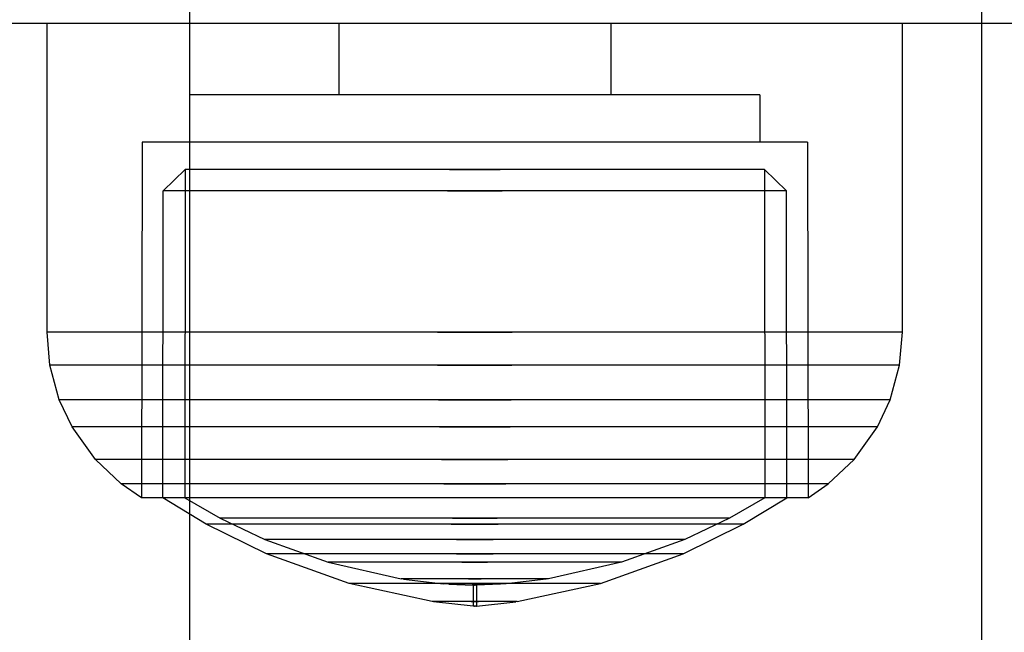
# Model space of a CAD drawing. Units: millimetres. Extents: x 919 to 8090, y 1417 to 8852.
# Drawn here: x 4131 to 4162, y 4267 to 4286 of the extents above; entities that cross this region are included whole.
import ezdxf

# ---------------------------------------------------------------- set-up
doc = ezdxf.new("R2010")
doc.units = ezdxf.units.MM
doc.layers.add('Dimensions', color=7, linetype='Continuous')
doc.styles.get("Standard").update_dxf_attribs({"font": 'arial.ttf'})
doc.dimstyles.new('Leikkiset keinu', dxfattribs={"dimtxt": 150, "dimasz": 2.5, "dimexe": 0.06, "dimexo": 0.625, "dimtad": 0, "dimtih": 1, "dimtoh": 1, "dimdec": 0, "dimtxsty": 'Standard', "dimcen": 2.5, "dimadec": 0, "dimazin": 0, "dimtfac": 1, "dimtmove": 0, "dimatfit": 3, "dimfxl": 1, "dimarcsym": 0})

# ---------------------------------------------------------------- blocks, each defined once
blk = doc.blocks.new('*D7')
at = {"layer": 'Defpoints', "color": 0, "transparency": 16777216}
for p in [(1690.046, 6707.805), (1690.046, 4034.981), (8089.637, 4034.981)]:
    blk.add_point(p, dxfattribs=at)
at = {"layer": 'Dimensions', "color": 0, "lineweight": -2, "transparency": 16777216}
for p, q in [((1690.046, 4035.606), (1690.046, 6707.865)), ((1692.546, 6707.805), (4665.086, 6707.805)), ((8087.137, 6707.805), (5114.597, 6707.805)), ((8089.637, 4035.606), (8089.637, 6707.865))]:
    blk.add_line(p, q, dxfattribs=at)
at = {"layer": 'Dimensions', "color": 0, "transparency": 16777216}
for points in [[(1692.546, 6708.222), (1692.546, 6707.388), (1690.046, 6707.805)], [(8087.137, 6708.222), (8087.137, 6707.388), (8089.637, 6707.805)]]:
    blk.add_solid(points, dxfattribs=at)
at = {"layer": 'Dimensions', "color": 0, "transparency": 16777216, "insert": (4889.841, 6707.805), "char_height": 150, "attachment_point": 5}
blk.add_mtext('6400', dxfattribs=at)

msp = doc.modelspace()

# ---------------------------------------------------------------- linework, layer by layer
for p, q in [((4136.036, 4568.762), (4136.036, 3768.762)), ((4161.036, 4568.762), (4161.036, 3768.762)), ((4136.036, 4495.756), (4136.036, 3841.768)), ((4135.037, 4286.121), (4129.815, 4286.121)), ((4131.546, 4276.371), (4131.546, 4286.121)), ((4131.956, 4286.121), (4131.546, 4286.121)), ((4132.764, 4286.121), (4131.956, 4286.121)), ((4133.945, 4286.121), (4132.764, 4286.121)), ((4135.464, 4286.121), (4133.945, 4286.121)), ((4222.113, 4286.121), (4135.037, 4286.121)), ((4137.273, 4286.121), (4135.464, 4286.121)), ((4139.319, 4286.121), (4137.273, 4286.121)), ((4141.539, 4286.121), (4139.319, 4286.121)), ((4140.75, 4286.121), (4140.75, 4283.871)), ((4143.865, 4286.121), (4141.539, 4286.121)), ((4146.227, 4286.121), (4143.865, 4286.121)), ((4148.554, 4286.121), (4146.227, 4286.121)), ((4150.773, 4286.121), (4148.554, 4286.121)), ((4149.342, 4286.121), (4149.342, 4283.871)), ((4152.819, 4286.121), (4150.773, 4286.121)), ((4154.629, 4286.121), (4152.819, 4286.121)), ((4156.147, 4286.121), (4154.629, 4286.121)), ((4157.328, 4286.121), (4156.147, 4286.121)), ((4158.136, 4286.121), (4157.328, 4286.121)), ((4158.546, 4286.121), (4158.136, 4286.121)), ((4158.546, 4276.371), (4158.546, 4286.121)), ((4136.046, 4283.871), (4136.046, 4282.371)), ((4136.32, 4283.871), (4136.046, 4283.871)), ((4136.858, 4283.871), (4136.32, 4283.871)), ((4137.646, 4283.871), (4136.858, 4283.871)), ((4138.658, 4283.871), (4137.646, 4283.871)), ((4139.864, 4283.871), (4138.658, 4283.871)), ((4141.228, 4283.871), (4139.864, 4283.871)), ((4142.708, 4283.871), (4141.228, 4283.871)), ((4144.259, 4283.871), (4142.708, 4283.871)), ((4145.834, 4283.871), (4144.259, 4283.871)), ((4147.384, 4283.871), (4145.834, 4283.871)), ((4148.864, 4283.871), (4147.384, 4283.871)), ((4150.228, 4283.871), (4148.864, 4283.871)), ((4151.434, 4283.871), (4150.228, 4283.871)), ((4152.447, 4283.871), (4151.434, 4283.871)), ((4153.234, 4283.871), (4152.447, 4283.871)), ((4153.773, 4283.871), (4153.234, 4283.871)), ((4154.046, 4283.871), (4153.773, 4283.871)), ((4154.046, 4283.871), (4154.046, 4282.371)), ((4134.546, 4282.371), (4134.524, 4271.141)), ((4134.865, 4282.371), (4134.546, 4282.371)), ((4135.494, 4282.371), (4134.865, 4282.371)), ((4136.412, 4282.371), (4135.494, 4282.371)), ((4137.593, 4282.371), (4136.412, 4282.371)), ((4139.001, 4282.371), (4137.593, 4282.371)), ((4140.592, 4282.371), (4139.001, 4282.371)), ((4142.318, 4282.371), (4140.592, 4282.371)), ((4144.128, 4282.371), (4142.318, 4282.371)), ((4145.965, 4282.371), (4144.128, 4282.371)), ((4147.774, 4282.371), (4145.965, 4282.371)), ((4149.501, 4282.371), (4147.774, 4282.371)), ((4151.092, 4282.371), (4149.501, 4282.371)), ((4152.499, 4282.371), (4151.092, 4282.371)), ((4153.68, 4282.371), (4152.499, 4282.371)), ((4154.599, 4282.371), (4153.68, 4282.371)), ((4155.227, 4282.371), (4154.599, 4282.371)), ((4155.546, 4282.371), (4155.227, 4282.371)), ((4155.546, 4282.371), (4155.568, 4271.141)), ((4135.207, 4280.838), (4135.901, 4281.508)), ((4135.901, 4281.508), (4135.89, 4271.14)), ((4136.179, 4281.508), (4135.901, 4281.508)), ((4136.726, 4281.508), (4136.179, 4281.508)), ((4137.526, 4281.508), (4136.726, 4281.508)), ((4138.555, 4281.508), (4137.526, 4281.508)), ((4139.781, 4281.508), (4138.555, 4281.508)), ((4141.166, 4281.508), (4139.781, 4281.508)), ((4142.67, 4281.508), (4141.166, 4281.508)), ((4144.246, 4281.508), (4142.67, 4281.508)), ((4144.246, 4281.508), (4145.846, 4281.508)), ((4145.846, 4281.508), (4144.246, 4281.508)), ((4147.422, 4281.508), (4145.846, 4281.508)), ((4148.926, 4281.508), (4147.422, 4281.508)), ((4150.312, 4281.508), (4148.926, 4281.508)), ((4151.538, 4281.508), (4150.312, 4281.508)), ((4152.566, 4281.508), (4151.538, 4281.508)), ((4153.366, 4281.508), (4152.566, 4281.508)), ((4153.914, 4281.508), (4153.366, 4281.508)), ((4154.192, 4281.508), (4153.914, 4281.508)), ((4154.885, 4280.838), (4154.192, 4281.508)), ((4154.192, 4281.508), (4154.203, 4271.14)), ((4135.197, 4271.141), (4135.207, 4280.838)), ((4135.506, 4280.838), (4135.207, 4280.838)), ((4136.095, 4280.838), (4135.506, 4280.838)), ((4136.956, 4280.838), (4136.095, 4280.838)), ((4138.063, 4280.838), (4136.956, 4280.838)), ((4139.381, 4280.838), (4138.063, 4280.838)), ((4140.872, 4280.838), (4139.381, 4280.838)), ((4142.49, 4280.838), (4140.872, 4280.838)), ((4144.185, 4280.838), (4142.49, 4280.838)), ((4144.185, 4280.838), (4145.907, 4280.838)), ((4145.907, 4280.838), (4144.185, 4280.838)), ((4147.602, 4280.838), (4145.907, 4280.838)), ((4149.22, 4280.838), (4147.602, 4280.838)), ((4150.711, 4280.838), (4149.22, 4280.838)), ((4152.03, 4280.838), (4150.711, 4280.838)), ((4153.136, 4280.838), (4152.03, 4280.838)), ((4153.997, 4280.838), (4153.136, 4280.838)), ((4154.586, 4280.838), (4153.997, 4280.838)), ((4154.885, 4280.838), (4154.586, 4280.838)), ((4154.895, 4271.141), (4154.885, 4280.838)), ((4131.636, 4275.331), (4131.546, 4276.371)), ((4131.956, 4276.371), (4131.546, 4276.371)), ((4132.764, 4276.371), (4131.956, 4276.371)), ((4133.945, 4276.371), (4132.764, 4276.371)), ((4135.464, 4276.371), (4133.945, 4276.371)), ((4137.273, 4276.371), (4135.464, 4276.371)), ((4139.319, 4276.371), (4137.273, 4276.371)), ((4141.539, 4276.371), (4139.319, 4276.371)), ((4143.865, 4276.371), (4141.539, 4276.371)), ((4143.865, 4276.371), (4146.227, 4276.371)), ((4146.227, 4276.371), (4143.865, 4276.371)), ((4148.554, 4276.371), (4146.227, 4276.371)), ((4150.773, 4276.371), (4148.554, 4276.371)), ((4152.819, 4276.371), (4150.773, 4276.371)), ((4154.629, 4276.371), (4152.819, 4276.371)), ((4156.147, 4276.371), (4154.629, 4276.371)), ((4157.328, 4276.371), (4156.147, 4276.371)), ((4158.136, 4276.371), (4157.328, 4276.371)), ((4158.546, 4276.371), (4158.136, 4276.371)), ((4158.457, 4275.331), (4158.546, 4276.371)), ((4132.043, 4275.331), (4131.636, 4275.331)), ((4131.932, 4274.238), (4131.636, 4275.331)), ((4132.846, 4275.331), (4132.043, 4275.331)), ((4134.019, 4275.331), (4132.846, 4275.331)), ((4135.527, 4275.331), (4134.019, 4275.331)), ((4137.325, 4275.331), (4135.527, 4275.331)), ((4139.357, 4275.331), (4137.325, 4275.331)), ((4141.562, 4275.331), (4139.357, 4275.331)), ((4143.873, 4275.331), (4141.562, 4275.331)), ((4143.873, 4275.331), (4146.219, 4275.331)), ((4146.219, 4275.331), (4143.873, 4275.331)), ((4148.53, 4275.331), (4146.219, 4275.331)), ((4150.735, 4275.331), (4148.53, 4275.331)), ((4152.768, 4275.331), (4150.735, 4275.331)), ((4154.565, 4275.331), (4152.768, 4275.331)), ((4156.073, 4275.331), (4154.565, 4275.331)), ((4157.247, 4275.331), (4156.073, 4275.331)), ((4158.049, 4275.331), (4157.247, 4275.331)), ((4158.457, 4275.331), (4158.049, 4275.331)), ((4158.16, 4274.238), (4158.457, 4275.331)), ((4132.331, 4274.238), (4131.932, 4274.238)), ((4132.332, 4273.381), (4131.932, 4274.238)), ((4133.116, 4274.238), (4132.331, 4274.238)), ((4134.263, 4274.238), (4133.116, 4274.238)), ((4135.738, 4274.238), (4134.263, 4274.238)), ((4137.496, 4274.238), (4135.738, 4274.238)), ((4139.483, 4274.238), (4137.496, 4274.238)), ((4141.639, 4274.238), (4139.483, 4274.238)), ((4143.899, 4274.238), (4141.639, 4274.238)), ((4143.899, 4274.238), (4146.194, 4274.238)), ((4146.194, 4274.238), (4143.899, 4274.238)), ((4148.453, 4274.238), (4146.194, 4274.238)), ((4150.609, 4274.238), (4148.453, 4274.238)), ((4152.597, 4274.238), (4150.609, 4274.238)), ((4154.354, 4274.238), (4152.597, 4274.238)), ((4155.829, 4274.238), (4154.354, 4274.238)), ((4156.977, 4274.238), (4155.829, 4274.238)), ((4157.761, 4274.238), (4156.977, 4274.238)), ((4157.76, 4273.381), (4158.16, 4274.238)), ((4158.16, 4274.238), (4157.761, 4274.238)), ((4133.071, 4272.343), (4132.332, 4273.381)), ((4132.718, 4273.381), (4132.332, 4273.381)), ((4133.479, 4273.381), (4132.718, 4273.381)), ((4134.592, 4273.381), (4133.479, 4273.381)), ((4136.022, 4273.381), (4134.592, 4273.381)), ((4137.726, 4273.381), (4136.022, 4273.381)), ((4139.652, 4273.381), (4137.726, 4273.381)), ((4141.743, 4273.381), (4139.652, 4273.381)), ((4143.934, 4273.381), (4141.743, 4273.381)), ((4143.934, 4273.381), (4146.159, 4273.381)), ((4146.159, 4273.381), (4143.934, 4273.381)), ((4148.349, 4273.381), (4146.159, 4273.381)), ((4150.44, 4273.381), (4148.349, 4273.381)), ((4152.367, 4273.381), (4150.44, 4273.381)), ((4154.071, 4273.381), (4152.367, 4273.381)), ((4155.501, 4273.381), (4154.071, 4273.381)), ((4156.613, 4273.381), (4155.501, 4273.381)), ((4157.374, 4273.381), (4156.613, 4273.381)), ((4157.022, 4272.343), (4157.76, 4273.381)), ((4157.76, 4273.381), (4157.374, 4273.381)), ((4133.888, 4271.575), (4133.071, 4272.343)), ((4133.435, 4272.343), (4133.071, 4272.343)), ((4134.151, 4272.343), (4133.435, 4272.343)), ((4135.199, 4272.343), (4134.151, 4272.343)), ((4136.546, 4272.343), (4135.199, 4272.343)), ((4138.151, 4272.343), (4136.546, 4272.343)), ((4139.966, 4272.343), (4138.151, 4272.343)), ((4141.935, 4272.343), (4139.966, 4272.343)), ((4143.999, 4272.343), (4141.935, 4272.343)), ((4143.999, 4272.343), (4146.094, 4272.343)), ((4146.094, 4272.343), (4143.999, 4272.343)), ((4148.157, 4272.343), (4146.094, 4272.343)), ((4150.127, 4272.343), (4148.157, 4272.343)), ((4151.941, 4272.343), (4150.127, 4272.343)), ((4153.546, 4272.343), (4151.941, 4272.343)), ((4154.893, 4272.343), (4153.546, 4272.343)), ((4155.941, 4272.343), (4154.893, 4272.343)), ((4156.658, 4272.343), (4155.941, 4272.343)), ((4156.205, 4271.575), (4157.022, 4272.343)), ((4157.022, 4272.343), (4156.658, 4272.343)), ((4134.524, 4271.141), (4133.888, 4271.575)), ((4134.227, 4271.575), (4133.888, 4271.575)), ((4134.895, 4271.575), (4134.227, 4271.575)), ((4135.871, 4271.575), (4134.895, 4271.575)), ((4137.126, 4271.575), (4135.871, 4271.575)), ((4138.622, 4271.575), (4137.126, 4271.575)), ((4140.312, 4271.575), (4138.622, 4271.575)), ((4142.147, 4271.575), (4140.312, 4271.575)), ((4144.07, 4271.575), (4142.147, 4271.575)), ((4144.07, 4271.575), (4146.022, 4271.575)), ((4146.022, 4271.575), (4144.07, 4271.575)), ((4147.945, 4271.575), (4146.022, 4271.575)), ((4149.78, 4271.575), (4147.945, 4271.575)), ((4151.471, 4271.575), (4149.78, 4271.575)), ((4152.967, 4271.575), (4151.471, 4271.575)), ((4154.222, 4271.575), (4152.967, 4271.575)), ((4155.198, 4271.575), (4154.222, 4271.575)), ((4155.866, 4271.575), (4155.198, 4271.575)), ((4155.568, 4271.141), (4156.205, 4271.575)), ((4156.205, 4271.575), (4155.866, 4271.575)), ((4134.844, 4271.141), (4134.524, 4271.141)), ((4135.473, 4271.141), (4134.844, 4271.141)), ((4136.57, 4270.304), (4135.197, 4271.141)), ((4135.496, 4271.141), (4135.197, 4271.141)), ((4136.394, 4271.141), (4135.473, 4271.141)), ((4136.086, 4271.141), (4135.496, 4271.141)), ((4135.89, 4271.14), (4137.006, 4270.495)), ((4136.947, 4271.141), (4136.086, 4271.141)), ((4137.577, 4271.141), (4136.394, 4271.141)), ((4138.055, 4271.141), (4136.947, 4271.141)), ((4138.988, 4271.141), (4137.577, 4271.141)), ((4139.375, 4271.141), (4138.055, 4271.141)), ((4140.582, 4271.141), (4138.988, 4271.141)), ((4140.868, 4271.141), (4139.375, 4271.141)), ((4142.312, 4271.141), (4140.582, 4271.141)), ((4142.487, 4271.141), (4140.868, 4271.141)), ((4144.126, 4271.141), (4142.312, 4271.141)), ((4144.185, 4271.141), (4142.487, 4271.141)), ((4145.967, 4271.141), (4144.126, 4271.141)), ((4145.908, 4271.141), (4144.185, 4271.141)), ((4147.605, 4271.141), (4145.908, 4271.141)), ((4147.78, 4271.141), (4145.967, 4271.141)), ((4149.225, 4271.141), (4147.605, 4271.141)), ((4149.51, 4271.141), (4147.78, 4271.141)), ((4150.717, 4271.141), (4149.225, 4271.141)), ((4151.105, 4271.141), (4149.51, 4271.141)), ((4152.037, 4271.141), (4150.717, 4271.141)), ((4152.515, 4271.141), (4151.105, 4271.141)), ((4153.145, 4271.141), (4152.037, 4271.141)), ((4153.698, 4271.141), (4152.515, 4271.141)), ((4154.203, 4271.14), (4153.087, 4270.495)), ((4154.007, 4271.141), (4153.145, 4271.141)), ((4153.522, 4270.304), (4154.895, 4271.141)), ((4154.619, 4271.141), (4153.698, 4271.141)), ((4154.596, 4271.141), (4154.007, 4271.141)), ((4154.895, 4271.141), (4154.596, 4271.141)), ((4155.249, 4271.141), (4154.619, 4271.141)), ((4155.568, 4271.141), (4155.249, 4271.141)), ((4137.006, 4270.495), (4138.42, 4269.819)), ((4137.25, 4270.495), (4137.006, 4270.495)), ((4137.731, 4270.495), (4137.25, 4270.495)), ((4138.435, 4270.495), (4137.731, 4270.495)), ((4139.339, 4270.495), (4138.435, 4270.495)), ((4140.417, 4270.495), (4139.339, 4270.495)), ((4141.635, 4270.495), (4140.417, 4270.495)), ((4142.957, 4270.495), (4141.635, 4270.495)), ((4144.343, 4270.495), (4142.957, 4270.495)), ((4144.343, 4270.495), (4145.75, 4270.495)), ((4145.75, 4270.495), (4144.343, 4270.495)), ((4147.135, 4270.495), (4145.75, 4270.495)), ((4148.457, 4270.495), (4147.135, 4270.495)), ((4149.676, 4270.495), (4148.457, 4270.495)), ((4150.753, 4270.495), (4149.676, 4270.495)), ((4151.658, 4270.495), (4150.753, 4270.495)), ((4152.361, 4270.495), (4151.658, 4270.495)), ((4153.087, 4270.495), (4151.673, 4269.819)), ((4152.842, 4270.495), (4152.361, 4270.495)), ((4153.087, 4270.495), (4152.842, 4270.495)), ((4138.468, 4269.365), (4136.57, 4270.304)), ((4136.828, 4270.304), (4136.57, 4270.304)), ((4137.335, 4270.304), (4136.828, 4270.304)), ((4138.077, 4270.304), (4137.335, 4270.304)), ((4139.03, 4270.304), (4138.077, 4270.304)), ((4140.166, 4270.304), (4139.03, 4270.304)), ((4141.451, 4270.304), (4140.166, 4270.304)), ((4142.844, 4270.304), (4141.451, 4270.304)), ((4144.305, 4270.304), (4142.844, 4270.304)), ((4144.305, 4270.304), (4145.788, 4270.304)), ((4145.788, 4270.304), (4144.305, 4270.304)), ((4147.248, 4270.304), (4145.788, 4270.304)), ((4148.642, 4270.304), (4147.248, 4270.304)), ((4149.926, 4270.304), (4148.642, 4270.304)), ((4151.062, 4270.304), (4149.926, 4270.304)), ((4152.016, 4270.304), (4151.062, 4270.304)), ((4151.624, 4269.365), (4153.522, 4270.304)), ((4152.757, 4270.304), (4152.016, 4270.304)), ((4153.264, 4270.304), (4152.757, 4270.304)), ((4153.522, 4270.304), (4153.264, 4270.304)), ((4138.42, 4269.819), (4140.417, 4269.101)), ((4138.621, 4269.819), (4138.42, 4269.819)), ((4139.017, 4269.819), (4138.621, 4269.819)), ((4139.597, 4269.819), (4139.017, 4269.819)), ((4140.343, 4269.819), (4139.597, 4269.819)), ((4141.231, 4269.819), (4140.343, 4269.819)), ((4142.235, 4269.819), (4141.231, 4269.819)), ((4143.325, 4269.819), (4142.235, 4269.819)), ((4144.466, 4269.819), (4143.325, 4269.819)), ((4144.466, 4269.819), (4145.626, 4269.819)), ((4145.626, 4269.819), (4144.466, 4269.819)), ((4146.768, 4269.819), (4145.626, 4269.819)), ((4147.857, 4269.819), (4146.768, 4269.819)), ((4148.862, 4269.819), (4147.857, 4269.819)), ((4149.75, 4269.819), (4148.862, 4269.819)), ((4151.673, 4269.819), (4149.675, 4269.101)), ((4150.495, 4269.819), (4149.75, 4269.819)), ((4151.075, 4269.819), (4150.495, 4269.819)), ((4151.472, 4269.819), (4151.075, 4269.819)), ((4151.673, 4269.819), (4151.472, 4269.819)), ((4138.668, 4269.365), (4138.468, 4269.365)), ((4141.078, 4268.432), (4138.468, 4269.365)), ((4139.062, 4269.365), (4138.668, 4269.365)), ((4139.637, 4269.365), (4139.062, 4269.365)), ((4140.377, 4269.365), (4139.637, 4269.365)), ((4141.259, 4269.365), (4140.377, 4269.365)), ((4142.256, 4269.365), (4141.259, 4269.365)), ((4143.337, 4269.365), (4142.256, 4269.365)), ((4144.471, 4269.365), (4143.337, 4269.365)), ((4144.471, 4269.365), (4145.622, 4269.365)), ((4145.622, 4269.365), (4144.471, 4269.365)), ((4146.755, 4269.365), (4145.622, 4269.365)), ((4147.837, 4269.365), (4146.755, 4269.365)), ((4148.834, 4269.365), (4147.837, 4269.365)), ((4149.715, 4269.365), (4148.834, 4269.365)), ((4149.015, 4268.432), (4151.624, 4269.365)), ((4150.455, 4269.365), (4149.715, 4269.365)), ((4151.031, 4269.365), (4150.455, 4269.365)), ((4151.424, 4269.365), (4151.031, 4269.365)), ((4151.624, 4269.365), (4151.424, 4269.365)), ((4140.417, 4269.101), (4142.723, 4268.579)), ((4140.558, 4269.101), (4140.417, 4269.101)), ((4140.835, 4269.101), (4140.558, 4269.101)), ((4141.24, 4269.101), (4140.835, 4269.101)), ((4141.761, 4269.101), (4141.24, 4269.101)), ((4142.381, 4269.101), (4141.761, 4269.101)), ((4143.082, 4269.101), (4142.381, 4269.101)), ((4143.844, 4269.101), (4143.082, 4269.101)), ((4144.641, 4269.101), (4143.844, 4269.101)), ((4144.641, 4269.101), (4145.451, 4269.101)), ((4145.451, 4269.101), (4144.641, 4269.101)), ((4146.249, 4269.101), (4145.451, 4269.101)), ((4147.01, 4269.101), (4146.249, 4269.101)), ((4147.711, 4269.101), (4147.01, 4269.101)), ((4149.675, 4269.101), (4147.37, 4268.579)), ((4148.332, 4269.101), (4147.711, 4269.101)), ((4148.853, 4269.101), (4148.332, 4269.101)), ((4149.258, 4269.101), (4148.853, 4269.101)), ((4149.535, 4269.101), (4149.258, 4269.101)), ((4149.675, 4269.101), (4149.535, 4269.101)), ((4141.198, 4268.432), (4141.078, 4268.432)), ((4143.706, 4267.859), (4141.078, 4268.432)), ((4141.436, 4268.432), (4141.198, 4268.432)), ((4141.783, 4268.432), (4141.436, 4268.432)), ((4142.229, 4268.432), (4141.783, 4268.432)), ((4142.761, 4268.432), (4142.229, 4268.432)), ((4142.793, 4268.579), (4142.723, 4268.579)), ((4143.363, 4268.432), (4142.761, 4268.432)), ((4142.932, 4268.579), (4142.793, 4268.579)), ((4142.793, 4268.571), (4144.057, 4268.417)), ((4143.136, 4268.579), (4142.932, 4268.579)), ((4143.397, 4268.579), (4143.136, 4268.579)), ((4144.015, 4268.432), (4143.363, 4268.432)), ((4143.709, 4268.579), (4143.397, 4268.579)), ((4144.061, 4268.579), (4143.709, 4268.579)), ((4144.699, 4268.432), (4144.015, 4268.432)), ((4144.087, 4268.417), (4144.057, 4268.417)), ((4144.443, 4268.579), (4144.061, 4268.579)), ((4144.146, 4268.417), (4144.087, 4268.417)), ((4144.232, 4268.417), (4144.146, 4268.417)), ((4144.344, 4268.417), (4144.232, 4268.417)), ((4144.232, 4268.409), (4144.996, 4268.374)), ((4144.476, 4268.417), (4144.344, 4268.417)), ((4144.843, 4268.579), (4144.443, 4268.579)), ((4144.626, 4268.417), (4144.476, 4268.417)), ((4144.789, 4268.417), (4144.626, 4268.417)), ((4144.699, 4268.432), (4145.393, 4268.432)), ((4145.393, 4268.432), (4144.699, 4268.432)), ((4144.96, 4268.417), (4144.789, 4268.417)), ((4144.843, 4268.579), (4145.249, 4268.579)), ((4145.249, 4268.579), (4144.843, 4268.579)), ((4144.96, 4268.417), (4145.133, 4268.417)), ((4145.133, 4268.417), (4144.96, 4268.417)), ((4144.996, 4268.374), (4144.996, 4267.719)), ((4145.017, 4268.374), (4145.005, 4268.374)), ((4145.033, 4268.374), (4145.017, 4268.374)), ((4145.051, 4268.374), (4145.033, 4268.374)), ((4145.042, 4268.374), (4145.051, 4268.374)), ((4145.067, 4268.374), (4145.051, 4268.374)), ((4145.082, 4268.374), (4145.067, 4268.374)), ((4145.082, 4268.374), (4145.087, 4268.374)), ((4145.86, 4268.409), (4145.096, 4268.374)), ((4145.096, 4268.374), (4145.096, 4267.719)), ((4145.303, 4268.417), (4145.133, 4268.417)), ((4145.65, 4268.579), (4145.249, 4268.579)), ((4145.466, 4268.417), (4145.303, 4268.417)), ((4146.077, 4268.432), (4145.393, 4268.432)), ((4145.616, 4268.417), (4145.466, 4268.417)), ((4145.749, 4268.417), (4145.616, 4268.417)), ((4146.032, 4268.579), (4145.65, 4268.579)), ((4145.86, 4268.417), (4145.749, 4268.417)), ((4145.947, 4268.417), (4145.86, 4268.417)), ((4146.006, 4268.417), (4145.947, 4268.417)), ((4146.036, 4268.417), (4146.006, 4268.417)), ((4146.384, 4268.579), (4146.032, 4268.579)), ((4147.299, 4268.571), (4146.036, 4268.417)), ((4146.73, 4268.432), (4146.077, 4268.432)), ((4146.695, 4268.579), (4146.384, 4268.579)), ((4146.386, 4267.859), (4149.015, 4268.432)), ((4146.957, 4268.579), (4146.695, 4268.579)), ((4147.331, 4268.432), (4146.73, 4268.432)), ((4147.16, 4268.579), (4146.957, 4268.579)), ((4147.299, 4268.579), (4147.16, 4268.579)), ((4147.37, 4268.579), (4147.299, 4268.579)), ((4147.863, 4268.432), (4147.331, 4268.432)), ((4148.31, 4268.432), (4147.863, 4268.432)), ((4148.657, 4268.432), (4148.31, 4268.432)), ((4148.894, 4268.432), (4148.657, 4268.432)), ((4149.015, 4268.432), (4148.894, 4268.432)), ((4143.747, 4267.859), (4143.706, 4267.859)), ((4143.827, 4267.859), (4143.747, 4267.859)), ((4144.996, 4267.719), (4143.747, 4267.854)), ((4143.944, 4267.859), (4143.827, 4267.859)), ((4144.095, 4267.859), (4143.944, 4267.859)), ((4144.275, 4267.859), (4144.095, 4267.859)), ((4144.478, 4267.859), (4144.275, 4267.859)), ((4144.698, 4267.859), (4144.478, 4267.859)), ((4144.929, 4267.859), (4144.698, 4267.859)), ((4144.929, 4267.859), (4145.163, 4267.859)), ((4145.163, 4267.859), (4144.929, 4267.859)), ((4145.017, 4267.719), (4145.005, 4267.719)), ((4145.033, 4267.719), (4145.017, 4267.719)), ((4145.051, 4267.719), (4145.033, 4267.719)), ((4145.042, 4267.719), (4145.051, 4267.719)), ((4145.067, 4267.719), (4145.051, 4267.719)), ((4145.082, 4267.719), (4145.067, 4267.719)), ((4145.082, 4267.719), (4145.087, 4267.719)), ((4145.096, 4267.719), (4146.346, 4267.854)), ((4145.394, 4267.859), (4145.163, 4267.859)), ((4145.615, 4267.859), (4145.394, 4267.859)), ((4145.818, 4267.859), (4145.615, 4267.859)), ((4145.998, 4267.859), (4145.818, 4267.859)), ((4146.148, 4267.859), (4145.998, 4267.859)), ((4146.266, 4267.859), (4146.148, 4267.859)), ((4146.346, 4267.859), (4146.266, 4267.859)), ((4146.386, 4267.859), (4146.346, 4267.859))]:
    msp.add_line(p, q)

# ---------------------------------------------------------------- dimensions: what is measured, and where the dimension line sits
at = {"layer": 'Dimensions'}
dim = msp.add_linear_dim(base=(1690.046, 6707.805), p1=(8089.637, 4034.981), p2=(1690.046, 4034.981), dimstyle='Leikkiset keinu', dxfattribs=at)
dim.commit()
dim.dimension.update_dxf_attribs({"geometry": '*D7', "text_midpoint": (4889.841, 6707.805)})

doc.saveas('drawing.dxf')
